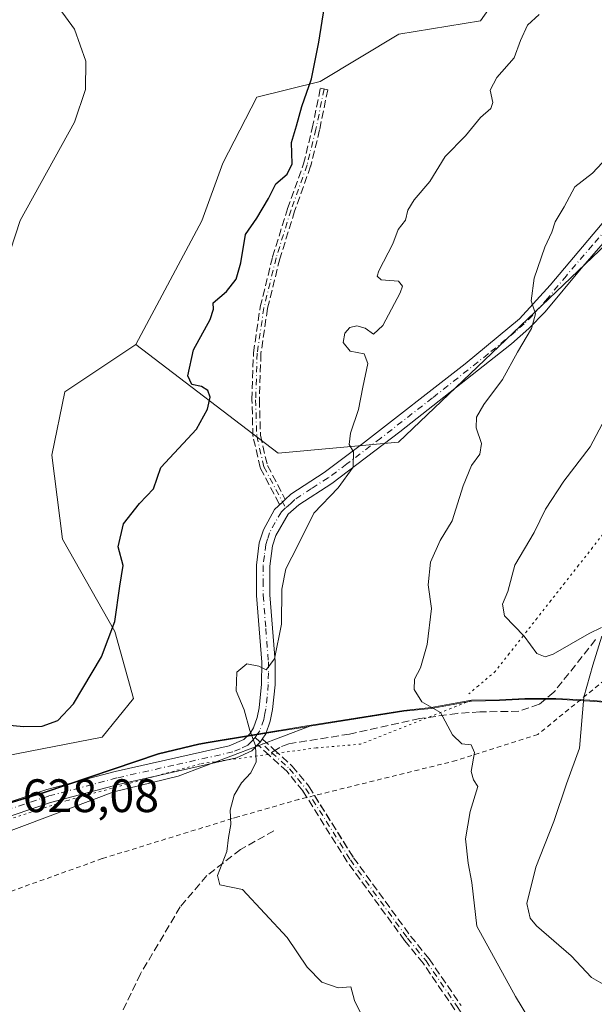
# Model space of a CAD drawing. Units: metres. Extents: x 618192 to 621658, y 4699361 to 4701733.
# Drawn here: x 620735 to 620858, y 4699819 to 4700029 of the extents above; entities that cross this region are included whole.
import ezdxf

# ---------------------------------------------------------------- set-up
doc = ezdxf.new("R2010")
doc.units = ezdxf.units.M
doc.header["$MEASUREMENT"] = 0
for name, pattern in [('DGN Style 2', [1.6480167562047852, 0.988810053722871, -0.6592067024819142]), ('DGN Style 3', [2.307223458686699, 1.648016756204785, -0.6592067024819142]), ('DGN Style 4', [2.6384748266838614, 1.318413404963828, -0.6592067024819142, 0.001648016756204785, -0.6592067024819142]), ('DGN Style 5', [1.1536117293433497, 0.4944050268614355, -0.6592067024819142])]:
    doc.linetypes.add(name, pattern=pattern)
for name, color, linetype, lineweight in [('Alambrada', 7, 'DGN Style 2', 0), ('Arbolado forestal CxS', 92, 'Continuous', 0), ('Camino Cxs', 7, 'Continuous', 0), ('Camino eje', 30, 'DGN Style 4', 13), ('Corriente artificial lineal', 4, 'DGN Style 3', 13), ('Cultivos herbáceos CxS', 92, 'Continuous', 0), ('Curva de nivel maestra', 30, 'Continuous', 30), ('Curva de nivel normal', 30, 'Continuous', 0), ('Matorral CxS', 135, 'Continuous', 0), ('Municipio', 91, 'Continuous', 13), ('Municipio CxS', 4, 'Continuous', 0), ('Pastizal CxS', 92, 'Continuous', 0), ('Rótulo de punto de cota en terreno', 7, 'Continuous', 0), ('Senda', 7, 'DGN Style 3', 0), ('Senda no paivmentada conexión', 7, 'DGN Style 3', 0), ('Vía pecuaria eje', 92, 'DGN Style 5', 0)]:
    doc.layers.add(name, color=color, linetype=linetype, lineweight=lineweight)
doc.styles.add('Style-Arial', font='txt')

# ---------------------------------------------------------------- blocks, each defined once
blk = doc.blocks.new('*U11')
at = {"layer": 'Matorral CxS', "color": 135, "linetype": 'Continuous', "lineweight": 0}
blk.add_polyline3d([(620714.8799000002, 4699855.9299, 628.0571999999956), (620740.4895000001, 4699863.719699999, 628.0323999999965), (620764.9093000004, 4699871.9495, 628.5482000000047), (620773.5292999997, 4699874.0295, 629.2522000000026), (620775.5093, 4699874.3595, 629.4020000000019), (620787.6290999996, 4699876.349300001, 630.2964000000065), (620790.2402999997, 4699876.7795, 630.5654000000068), (620796.2191000005, 4699877.759299999, 631.4238000000041), (620797.2411000002, 4699877.9265, 631.5957000000053), (620769.0893999999, 4699867.281500001, 629.2091999999975), (620755.3633000003, 4699863.909700001, 628.7032000000036), (620726.3876999998, 4699853.005899999, 628.2369999999937)], dxfattribs=at)

msp = doc.modelspace()

# ---------------------------------------------------------------- linework, layer by layer
at = {"layer": 'Alambrada', "color": 7, "linetype": 'DGN Style 2', "lineweight": 0}
msp.add_polyline3d([(620936.6901000004, 4699940.9001, 654.5883000000031), (620916.9101, 4699931.4801, 652.0559000000068), (620895.5701000001, 4699916.440099999, 649.7480000000069), (620879.6001000004, 4699903.9801, 644.6799000000028), (620873.6401000004, 4699898.970100001, 643.204899999997), (620861.5800999999, 4699888.840100001, 642.4698000000062), (620846.0100999996, 4699876.190099999, 637.2277000000031), (620828.6001000004, 4699870.610099999, 635.1834999999992), (620794.9401000004, 4699862.300100001, 630.7842999999993), (620781.9001000002, 4699858.550100001, 630.6040999999968), (620780.6801000005, 4699858.200099999, 630.454899999997), (620752.8901000004, 4699849.6501, 628.5763000000006), (620726.1801000005, 4699840.0701, 627.9055999999982)], dxfattribs=at)
at = {"layer": 'Arbolado forestal CxS', "color": 92, "linetype": 'Continuous', "lineweight": 0}
for points in [[(620760.1007000003, 4699959.470899999, 621.9146000000037), (620790.4669000005, 4699936.2609, 627.7483000000066), (620816.1907000003, 4699938.6007, 631.0489999999991), (620865.2994999997, 4699985.394099999, 636.5902999999962), (620900.3775000004, 4700011.130700001, 639.8283999999985), (620928.4395000003, 4700046.226299999, 643.0608000000066), (620944.8104999998, 4700090.681500001, 647.1490999999951), (620972.8728999998, 4700130.456499999, 650.3589999999967), (620970.5355000002, 4700158.533700001, 644.1852999999974), (620944.8120999997, 4700170.231899999, 638.1052999999956), (620926.1048999997, 4700198.3093, 631.5160999999935), (620921.4293000001, 4700242.763499999, 626.0812000000005), (620900.3833, 4700280.199899999, 620.3923000000068), (620893.3687000005, 4700336.3531, 614.4809999999999), (620869.9851000002, 4700383.147700001, 609.148199999996), (620846.6017000005, 4700436.962099999, 603.0341000000044), (620806.7845000001, 4700454.610300001, 595.1491999999998)], [(620928.4395000003, 4700046.226299999, 643.0608000000066), (620900.3775000004, 4700011.130700001, 639.8283999999985), (620865.2994999997, 4699985.394099999, 636.5902999999962), (620816.1907000003, 4699938.6007, 631.0489999999991), (620790.4669000005, 4699936.2609, 627.7483000000066), (620760.1007000003, 4699959.470899999, 621.9146000000037), (620774.1479000002, 4699985.890699999, 622.4723999999987), (620778.6441000003, 4699998.258500001, 622.7822000000015), (620785.9490999999, 4700012.3113, 623.6154999999999), (620799.4338999996, 4700015.6831, 625.0396000000037), (620816.2909000004, 4700025.802100001, 625.8666999999987), (620833.7087000003, 4700028.6119, 627.042300000001), (620840.4527000004, 4700038.1689, 627.1622999999963)], [(620760.1007000003, 4699959.470899999, 621.9146000000037), (620774.1479000002, 4699985.890699999, 622.4723999999987), (620778.6441000003, 4699998.258500001, 622.7822000000015), (620785.9490999999, 4700012.3113, 623.6154999999999), (620799.4338999996, 4700015.6831, 625.0396000000037), (620816.2909000004, 4700025.802100001, 625.8666999999987), (620833.7087000003, 4700028.6119, 627.042300000001), (620840.4527000004, 4700038.1689, 627.1622999999963)]]:
    msp.add_polyline3d(points, dxfattribs=at)
at = {"layer": 'Camino Cxs', "color": 7, "linetype": 'Continuous', "lineweight": 0, "extrusion": (0.04525321785521312, 0.04249223285066184, 0.9980714184972507), "elevation": 228430.8104472143, "flags": 128}
msp.add_lwpolyline([(3001282.632079183, -3662622.981688518), (3001282.632079182, -3662623.812926155)], dxfattribs=at)
at = {"layer": 'Camino Cxs', "color": 7, "linetype": 'Continuous', "lineweight": 0, "extrusion": (-0.05583632886703109, -0.02249785039504692, 0.9981864310369355), "elevation": -139770.4053829027, "flags": 128}
msp.add_lwpolyline([(-4127308.19494406, 2328088.318053865), (-4127307.735752338, 2328087.661890385), (-4127307.412626462, 2328086.92931293)], dxfattribs=at)
at = {"layer": 'Camino Cxs', "color": 7, "linetype": 'Continuous', "lineweight": 0}
for points in [[(620792.0148999998, 4699926.398, 628.820000000007), (620793.2100999998, 4699927.520099999, 628.8202000000019), (620800.3300999999, 4699932.1501, 629.7176999999938), (620808.2901, 4699938.110099999, 630.4955000000045), (620830.4301000005, 4699955.340100001, 633.4195000000036), (620842.0900999998, 4699964.950099999, 634.8089000000036), (620848.6001000004, 4699972.190099999, 635.5589999999938), (620859.7701000003, 4699985.3101, 636.3837000000058), (620863.4200999998, 4699989.030099999, 636.6591999999946), (620867.2200999996, 4699992.2601, 636.9088999999949), (620874.1801000005, 4699997.030099999, 637.7262000000047), (620884.3000999996, 4700002.630100001, 638.7391999999963), (620891.9801000003, 4700007.4101, 639.5488999999943), (620897.4401000004, 4700011.840100001, 640.0840999999928), (620905.0301000001, 4700018.300100001, 640.7005999999965), (620912.2301000003, 4700024.9801, 641.3337000000029), (620915.4501, 4700028.4101, 641.5598000000027), (620918.2801000001, 4700032.530099999, 641.7703000000038)], [(620724.9200999998, 4699858.970100001, 628.2535000000062), (620741.0201000003, 4699864.390100001, 628.2618999999977), (620755.6601, 4699868.270099999, 628.6922999999952), (620780.0301000001, 4699873.7301, 629.9358000000066), (620783.1801000005, 4699875.0601, 630.0574000000051), (620784.4101, 4699876.3301, 630.1532000000007), (620785.2500999998, 4699877.610099999, 630.2348000000056), (620786.0301000001, 4699879.770099999, 630.4174000000058), (620786.4401000004, 4699881.880100001, 630.5356999999931), (620786.9501, 4699886.920100001, 630.5204999999987), (620786.9801000003, 4699891.6501, 630.1974999999948), (620785.8601000002, 4699905.850099999, 629.3047999999981), (620785.8501000004, 4699912.3101, 629.4128999999957), (620786.4401000004, 4699917.100099999, 629.3157999999967), (620787.3501000004, 4699919.870100001, 629.1616000000067), (620789.7301000003, 4699924.2601, 628.9900000000052), (620791.4101, 4699925.8301, 628.8715999999986), (620792.0149999997, 4699926.398, 628.820000000007), (620793.2100999998, 4699927.520099999, 628.8202000000019), (620800.3300999999, 4699932.1501, 629.7176999999938), (620808.2901, 4699938.110099999, 630.4955000000045), (620830.4301000005, 4699955.340100001, 633.4195000000036), (620842.0900999998, 4699964.950099999, 634.8089000000036), (620848.6001000004, 4699972.190099999, 635.5589999999938), (620859.7701000003, 4699985.3101, 636.3837000000058)], [(620861.8800999997, 4699983.360099999, 636.8595999999961), (620855.6001000004, 4699976.170100001, 636.230899999995), (620847.5401, 4699966.450099999, 635.4744999999966), (620844.0701000001, 4699962.870100001, 635.1304999999993), (620840.3400999998, 4699959.600099999, 634.7222999999941), (620816.5301000001, 4699940.8101, 631.5412000000069), (620801.9801000003, 4699929.800100001, 629.9848999999958), (620794.9401000004, 4699925.2301, 629.448900000003), (620792.6300999997, 4699923.2301, 629.0706000000064), (620789.9700999996, 4699918.690099999, 629.4423999999999), (620789.2500999998, 4699916.4801, 629.5250999999989), (620788.7100999998, 4699912.140100001, 629.659599999999), (620788.7301000003, 4699905.970100001, 629.7204000000056), (620789.8400999998, 4699891.7601, 630.5613000000012), (620789.8201000001, 4699886.7601, 630.9974999999977), (620789.2701000003, 4699881.470100001, 630.9017000000022), (620788.8000999996, 4699879.0101, 630.6659000000072), (620787.8300999999, 4699876.3301, 630.3956000000035), (620787.0960999997, 4699875.200800001, 630.2992999999988), (620786.6601, 4699874.530099999, 630.2597999999998), (620786.1026999997, 4699873.9571, 630.2157000000007), (620784.8701, 4699872.690099999, 630.1206999999995), (620781.6201, 4699871.1601, 629.949099999998), (620756.3501000004, 4699865.4801, 628.8166999999958), (620741.8501000004, 4699861.640100001, 628.5002999999997), (620726.0100999996, 4699856.3201, 628.2860999999976)], [(620861.8800999997, 4699983.360099999, 636.8595999999961), (620855.6001000004, 4699976.170100001, 636.230899999995), (620847.5401, 4699966.450099999, 635.4744999999966), (620844.0701000001, 4699962.870100001, 635.1304999999993), (620840.3400999998, 4699959.600099999, 634.7222999999941), (620816.5301000001, 4699940.8101, 631.5412000000069), (620801.9801000003, 4699929.800100001, 629.9848999999958), (620794.9401000004, 4699925.2301, 629.448900000003), (620792.6300999997, 4699923.2301, 629.0706000000064), (620789.9700999996, 4699918.690099999, 629.4423999999999), (620789.2500999998, 4699916.4801, 629.5250999999989), (620788.7100999998, 4699912.140100001, 629.659599999999), (620788.7301000003, 4699905.970100001, 629.7204000000056), (620789.8400999998, 4699891.7601, 630.5613000000012), (620789.8201000001, 4699886.7601, 630.9974999999977), (620789.2701000003, 4699881.470100001, 630.9017000000022), (620788.8000999996, 4699879.0101, 630.6659000000072), (620787.8300999999, 4699876.3301, 630.3956000000035), (620787.0959999999, 4699875.200800001, 630.2992999999988)], [(620724.9200999998, 4699858.970100001, 628.2535000000062), (620741.0201000003, 4699864.390100001, 628.2618999999977), (620755.6601, 4699868.270099999, 628.6922999999952), (620780.0301000001, 4699873.7301, 629.9358000000066), (620783.1801000005, 4699875.0601, 630.0574000000051), (620784.4101, 4699876.3301, 630.1532000000007), (620785.2500999998, 4699877.610099999, 630.2348000000056), (620786.0301000001, 4699879.770099999, 630.4174000000058), (620786.4401000004, 4699881.880100001, 630.5356999999931), (620786.9501, 4699886.920100001, 630.5204999999987), (620786.9801000003, 4699891.6501, 630.1974999999948), (620785.8601000002, 4699905.850099999, 629.3047999999981), (620785.8501000004, 4699912.3101, 629.4128999999957), (620786.4401000004, 4699917.100099999, 629.3157999999967), (620787.3501000004, 4699919.870100001, 629.1616000000067), (620789.7301000003, 4699924.2601, 628.9900000000052), (620791.4101, 4699925.8301, 628.8715999999986)], [(620786.1026, 4699873.9571, 630.2157000000007), (620784.8701, 4699872.690099999, 630.1206999999995), (620781.6201, 4699871.1601, 629.949099999998), (620756.3501000004, 4699865.4801, 628.8166999999958), (620741.8501000004, 4699861.640100001, 628.5002999999997), (620726.0100999996, 4699856.3201, 628.2860999999976)]]:
    msp.add_polyline3d(points, dxfattribs=at)
at = {"layer": 'Camino eje', "color": 30, "linetype": 'DGN Style 4', "lineweight": 13, "extrusion": (-0.02945112678240254, 0.02689455851539918, 0.9992043403896466), "elevation": 108747.9527399846, "flags": 128}
msp.add_lwpolyline([(-3889145.78344337, -2708675.674041523), (-3889145.78344337, -2708670.940243318)], dxfattribs=at)
at = {"layer": 'Camino eje', "color": 30, "linetype": 'DGN Style 4', "lineweight": 13}
for points in [[(620800.3101000005, 4700014.0701, 625.4542999999976), (620798.5701000001, 4700005.5101, 625.718200000003), (620796.6700999998, 4699997.840100001, 626.8521000000037), (620793.2500999998, 4699988.2401, 627.149900000004), (620790.0701000001, 4699978.0001, 626.2534000000014), (620787.4401000004, 4699967.3301, 626.4535000000033), (620786.0100999996, 4699957.600099999, 626.8444000000018), (620785.6801000005, 4699947.6801, 627.165599999993), (620785.9101, 4699939.9801, 627.7075000000041), (620787.4401000004, 4699933.350099999, 628.2271999999939), (620792.0724999999, 4699924.575300001, 628.9407999999967)], [(620860.8251, 4699984.335100001, 636.5927999999985), (620857.6851000005, 4699980.7401, 636.1928000000044), (620852.1001000004, 4699974.1801, 635.8307999999961), (620848.0701000001, 4699969.3201, 635.4970999999932), (620844.8151000004, 4699965.700099999, 635.1787999999942), (620843.0800999999, 4699963.9101, 634.9421000000002), (620841.2150999998, 4699962.2751, 634.6909000000014), (620835.3850999996, 4699957.470100001, 633.8582000000024), (620823.4801000003, 4699948.075099999, 632.6126999999979), (620812.4101, 4699939.460100001, 630.9526000000042), (620805.1350999996, 4699933.9551, 630.4967999999935), (620801.1551000001, 4699930.975099999, 629.8273000000045), (620797.6350999996, 4699928.690099999, 629.4274000000005), (620794.0751, 4699926.3751, 629.0880000000034), (620793.1750999996, 4699925.530099999, 629.0136000000057), (620792.0724999999, 4699924.575300001, 628.9407999999967)], [(620792.0724999999, 4699924.575300001, 628.9407999999967), (620792.0201000003, 4699924.530099999, 628.9444999999978), (620791.1801000005, 4699923.745100001, 629.0040000000008), (620789.8501000004, 4699921.475099999, 629.1738999999943), (620788.6601, 4699919.280099999, 629.261400000003), (620788.2050999999, 4699917.895099999, 629.2774000000063), (620787.8450999996, 4699916.790100001, 629.2629000000015), (620787.5500999996, 4699914.395099999, 629.2644), (620787.2801000001, 4699912.225099999, 629.3070000000008), (620787.2851, 4699908.995100001, 629.3050999999978), (620787.2950999998, 4699905.9101, 629.3454000000056), (620787.8551000003, 4699898.8101, 629.7856999999931), (620788.4101, 4699891.7051, 630.311400000006), (620788.3951000003, 4699889.340100001, 630.5065999999933), (620788.3850999996, 4699886.840100001, 630.6692000000039), (620788.1101000002, 4699884.1951, 630.6468000000023), (620787.8551000003, 4699881.675100001, 630.5791999999929), (620787.6501000002, 4699880.620100001, 630.4964999999938), (620787.4151, 4699879.390100001, 630.4247999999934), (620786.5401, 4699876.970100001, 630.2985999999946), (620785.9550999999, 4699876.0701, 630.2452000000048), (620785.5872999998, 4699875.5097, 630.2122999999992)], [(620785.5872999998, 4699875.5097, 630.2122999999992), (620785.5351, 4699875.4301, 630.2076999999991), (620784.9200999998, 4699874.795100001, 630.1591999999946), (620784.0251000002, 4699873.8751, 630.090200000006), (620782.4001000002, 4699873.110099999, 629.9848999999958), (620780.8251, 4699872.4451, 629.899900000004), (620768.1901000004, 4699869.6051, 629.198000000004), (620756.0050999997, 4699866.8751, 628.829700000002), (620741.4351000005, 4699863.015100001, 628.4495000000024), (620733.5151000004, 4699860.3551, 628.3525999999983)], [(620789.0800999999, 4699872.3201, 630.4011000000028), (620792.9001000002, 4699868.860099999, 630.5681999999942), (620796.4101, 4699864.590100001, 630.7816000000021), (620805.9200999998, 4699849.4001, 631.210500000001), (620818.1601, 4699832.620100001, 632.1187999999966), (620822.1001000004, 4699827.790100001, 632.198900000003), (620828.9101, 4699817.8101, 632.6267999999982), (620842.3601000002, 4699796.8301, 634.0118999999977), (620846.6901000004, 4699789.1501, 634.6156000000046), (620851.1001000004, 4699781.550100001, 635.3076000000001), (620856.6001000004, 4699772.210100001, 636.2909000000072), (620866.5500999996, 4699758.1801, 637.7238000000071), (620871.1601, 4699752.520099999, 638.5274999999965), (620876.9101, 4699746.190099999, 639.4122999999963), (620882.4501, 4699740.690099999, 640.3491999999969), (620889.0601000005, 4699735.4901, 641.6429999999964), (620896.1901000004, 4699730.970100001, 642.4198999999935), (620905.6601, 4699725.610099999, 643.1359999999986), (620914.6001000004, 4699720.5701, 644.0724000000046), (620924.7100999998, 4699715.170100001, 645.2229999999981)]]:
    msp.add_polyline3d(points, dxfattribs=at)
at = {"layer": 'Corriente artificial lineal', "color": 4, "linetype": 'DGN Style 3', "lineweight": 13}
msp.add_polyline3d([(620789.5900999998, 4699855.600099999, 630.7329000000027), (620782.4301000005, 4699851.590100001, 630.2464999999938), (620775.2600999996, 4699846.0101, 629.6907999999967), (620769.5601000005, 4699839.3201, 629.1322999999975), (620761.0800999999, 4699825.040100001, 627.670299999998), (620754.7801000001, 4699812.0601, 626.2090999999928), (620753.9600999998, 4699808.550100001, 625.9521999999997), (620754.2701000003, 4699800.440099999, 625.3120999999956), (620755.6700999998, 4699784.4301, 623.9011000000028), (620755.5000999998, 4699778.0001, 623.2979999999952), (620755.1300999997, 4699772.890100001, 622.5905000000057), (620751.5601000005, 4699752.6501, 620.4977999999974), (620749.6801000005, 4699747.050100001, 620.3029999999999), (620748.0401, 4699742.9901, 620.0819999999949), (620745.5000999998, 4699739.920100001, 619.8940000000002), (620738.7500999998, 4699736.2301, 619.4517999999953), (620732.2801000001, 4699734.2601, 619.0950000000012)], dxfattribs=at)
at = {"layer": 'Cultivos herbáceos CxS', "color": 92, "linetype": 'Continuous', "lineweight": 0}
for points in [[(620840.4527000004, 4700038.1689, 627.1622999999963), (620833.7087000003, 4700028.6119, 627.042300000001), (620816.2909000004, 4700025.802100001, 625.8666999999987), (620799.4338999996, 4700015.6831, 625.0396000000037), (620785.9490999999, 4700012.3113, 623.6154999999999), (620778.6441000003, 4699998.258500001, 622.7822000000015), (620774.1479000002, 4699985.890699999, 622.4723999999987), (620760.1007000003, 4699959.470899999, 621.9146000000037), (620744.9287, 4699949.3531, 621.1784000000043), (620742.1196999997, 4699935.861099999, 621.5022999999928), (620744.3674999997, 4699917.873299999, 622.7758999999933), (620755.6039000005, 4699898.1995, 624.9643999999971), (620759.5581, 4699883.857899999, 626.006899999993), (620752.9118999997, 4699875.616900001, 626.0972000000038), (620724.5910999998, 4699870.110300001, 626.1897000000026)], [(620760.1007000003, 4699959.470899999, 621.9146000000037), (620774.1479000002, 4699985.890699999, 622.4723999999987), (620778.6441000003, 4699998.258500001, 622.7822000000015), (620785.9490999999, 4700012.3113, 623.6154999999999), (620799.4338999996, 4700015.6831, 625.0396000000037), (620816.2909000004, 4700025.802100001, 625.8666999999987), (620833.7087000003, 4700028.6119, 627.042300000001), (620840.4527000004, 4700038.1689, 627.1622999999963)], [(620760.1007000003, 4699959.470899999, 621.9146000000037), (620744.9287, 4699949.3531, 621.1784000000043), (620742.1196999997, 4699935.861099999, 621.5022999999928), (620744.3674999997, 4699917.873299999, 622.7758999999933), (620755.6039000005, 4699898.1995, 624.9643999999971), (620759.5581, 4699883.857899999, 626.006899999993), (620752.9118999997, 4699875.616900001, 626.0972000000038), (620724.5910999998, 4699870.110300001, 626.1897000000026), (620712.3975000001, 4699872.4705, 626.0169000000024), (620690.3701, 4699868.1437, 626.8570000000036), (620647.8888999998, 4699861.0637, 626.8028999999951), (620625.7873000001, 4699858.924900001, 624.488200000007)]]:
    msp.add_polyline3d(points, dxfattribs=at)
at = {"layer": 'Curva de nivel maestra', "color": 30, "linetype": 'Continuous', "lineweight": 30, "elevation": 625, "flags": 128}
msp.add_lwpolyline([(620723.5599999996, 4699879.0801), (620736.0300000003, 4699877.880100001), (620740.0199999996, 4699877.920100001), (620743.4199999999, 4699879.170100001), (620746.75, 4699882.700099999), (620752.75, 4699892.7501), (620755.5499999998, 4699900.3301), (620756.6600000003, 4699907.860099999), (620757.4000000004, 4699912.300100001), (620756.3300000001, 4699916.2401), (620757.4600000001, 4699921.1601), (620760.8499999996, 4699925.520099999), (620763.8200000003, 4699928.6501), (620765.4400000004, 4699933.2401), (620773.0700000003, 4699941.360099999), (620775.4100000003, 4699945.6601), (620775.9500000002, 4699948.200099999), (620775.4600000001, 4699949.690099999), (620774.1299999999, 4699950.4901), (620772.04, 4699950.940099999), (620771.1600000003, 4699952.780099999), (620772.4100000003, 4699958.3201), (620775.9500000002, 4699964.840100001), (620776.6600000003, 4699967.0601), (620776.5999999996, 4699968.350099999), (620779.4199999999, 4699970.8201), (620781.54, 4699973.450099999), (620782.5, 4699976.9001), (620783.54, 4699982.9901), (620785.9600000001, 4699986.4901), (620788.4000000004, 4699990.640100001), (620789.9600000001, 4699993.8201), (620792.4299999997, 4699995.890100001), (620793.4600000001, 4699998.110099999), (620793.3499999996, 4700002.670100001), (620794.4400000004, 4700006.190099999), (620795.5199999996, 4700010.3201), (620797.5899999999, 4700016.2501), (620799.1799999997, 4700024.040100001), (620800.8700000001, 4700034.920100001)], dxfattribs=at)
at = {"layer": 'Curva de nivel normal', "color": 30, "linetype": 'Continuous', "lineweight": 0, "flags": 128}
for points, elevation in [([(620730, 4699969.780099999), (620735.3700000001, 4699985.9901), (620746.9900000002, 4700006.9901), (620749.29, 4700013.970100001), (620749.3799999999, 4700019.9801), (620746.9800000006, 4700026.870100001), (620740.9500000002, 4700035.120100001)], 620), ([(620810.4400000004, 4699811.9901), (620806.79, 4699819.3101), (620806.0499999998, 4699822.270099999), (620803.2800000003, 4699822.020099999), (620799.8300000001, 4699823.270099999), (620796.6600000003, 4699826.440099999), (620792.3799999999, 4699832.8201), (620782.8399999999, 4699843.0701), (620777.9900000002, 4699844.050100001), (620777.5199999996, 4699846.020099999), (620779.54, 4699851.1601), (620779.8899999997, 4699854.140100001), (620780.3799999999, 4699856.940099999), (620780.2199999997, 4699860.020099999), (620781.0999999996, 4699863.1801), (620782.6799999997, 4699865.860099999), (620784.6500000004, 4699867.9801), (620785.7800000003, 4699870.340100001), (620785.6500000004, 4699873.840100001), (620784.4400000004, 4699877.0001), (620783.2000000002, 4699881.420100001), (620781.4800000006, 4699885.460100001), (620781.6299999999, 4699889.4801), (620783.8200000003, 4699891.2601), (620786.3799999999, 4699890.790100001), (620787.9100000003, 4699889.950099999), (620789.7300000006, 4699892.340100001), (620791.2100000001, 4699899.7601), (620791.2800000003, 4699907.1801), (620792.1399999997, 4699911.550100001), (620794.7000000002, 4699916.540100001), (620798.0800000001, 4699923.470100001), (620803.2800000003, 4699928.860099999), (620806.5499999998, 4699933.270099999), (620806.5599999996, 4699936.520099999), (620805.6399999997, 4699938.110099999), (620805.9600000001, 4699940.550100001), (620807.6299999999, 4699945.620100001), (620808.5599999996, 4699950.360099999), (620809.6399999997, 4699955.440099999), (620808.8899999997, 4699957.460100001), (620805.8600000005, 4699958.030099999), (620804.4000000004, 4699959.920100001), (620804.75, 4699961.870100001), (620805.8200000003, 4699963.100099999), (620807.3200000003, 4699963.440099999), (620809.0599999996, 4699962.970100001), (620810.8700000001, 4699961.710100001), (620812.8600000005, 4699963.530099999), (620816.5700000003, 4699970.530099999), (620817.0499999998, 4699971.960100001), (620816.2000000002, 4699973.0001), (620812.5199999996, 4699973.3101), (620811.6200000001, 4699974.0801), (620812, 4699975.190099999), (620814.9800000006, 4699981.0001), (620816.1399999997, 4699984.030099999), (620817.6799999997, 4699986.050100001), (620818.2199999997, 4699988.200099999), (620819.5300000003, 4699990.380100001), (620822.9400000004, 4699994.3201), (620826.1900000004, 4699999.620100001), (620830.5300000003, 4700004.0601), (620833.7100000001, 4700007.960100001), (620835.9600000001, 4700009.870100001), (620836.3499999996, 4700011.210100001), (620835.8099999996, 4700013.800100001), (620837.2199999997, 4700016.4901), (620840.9400000004, 4700020.7301), (620842.29, 4700024.4001), (620843.8099999996, 4700027.720100001), (620846.2599999999, 4700030.020099999)], 630), ([(620844.2800000003, 4699815.140100001), (620841.2300000006, 4699820.190099999), (620832.9600000001, 4699835.2501), (620831.8600000005, 4699844.530099999), (620831.0800000001, 4699848.690099999), (620830.5099999999, 4699853.9001), (620831.5199999996, 4699859.6801), (620833.1399999997, 4699865.030099999), (620832.2599999999, 4699866.5001), (620831.7100000001, 4699868.280099999), (620832.4500000002, 4699872.340100001), (620831.7300000006, 4699873.960100001), (620829.7400000002, 4699874.1801), (620827.7400000002, 4699876.110099999), (620825.2100000001, 4699880.870100001), (620821.2000000002, 4699883.130100001), (620819.5800000001, 4699885.780099999), (620819.6600000003, 4699887.9801), (620820.9400000004, 4699890.4101), (620822.3499999996, 4699895.370100001), (620823.2699999996, 4699903.0801), (620822.54, 4699908.140100001), (620823.0199999996, 4699912.950099999), (620825.1399999997, 4699917.590100001), (620827.7000000002, 4699921.8301), (620830, 4699929.3201), (620831.8200000003, 4699933.6601), (620833.5599999996, 4699936.020099999), (620833.9199999999, 4699938.3301), (620832.8300000001, 4699941.6501), (620832.8600000005, 4699943.9901), (620834.4400000004, 4699946.690099999), (620838.4600000001, 4699951.9901), (620841.6699999999, 4699957.860099999), (620844.5999999996, 4699962.880100001), (620845.4699999997, 4699966.040100001), (620844.5800000001, 4699968.8201), (620845.2000000002, 4699973.6601), (620847.5099999999, 4699980.290100001), (620849.0099999999, 4699983.460100001), (620849.6699999999, 4699985.6601), (620851.6200000001, 4699988.870100001), (620853.8899999997, 4699993.1601), (620857.7000000002, 4699996.0701), (620861.8600000005, 4700000.600099999)], 635), ([(620859.6200000001, 4699898.9901), (620856.9900000002, 4699897.7601), (620849.2599999999, 4699893.3201), (620847.5499999998, 4699892.7301), (620845.7599999999, 4699893.460100001), (620843.0800000001, 4699897.190099999), (620838.8399999999, 4699901.4801), (620838.4299999997, 4699904.0001), (620839.5800000001, 4699906.7401), (620841.0700000003, 4699912.340100001), (620845.1799999997, 4699919.3101), (620847.5999999996, 4699924.3101), (620851.54, 4699930.3101), (620857.1399999997, 4699937.6501), (620860.4100000003, 4699943.6501)], 640), ([(620860.4199999999, 4699822.530099999), (620857.4900000002, 4699824.2601), (620853.1399999997, 4699828.890100001), (620845.7199999997, 4699835.280099999), (620844.3200000003, 4699836.9101), (620843.6200000001, 4699840.090100001), (620845.5899999999, 4699847.800100001), (620849.4000000004, 4699857.550100001), (620852.1200000001, 4699865.6501), (620854.9199999999, 4699873.2601), (620855.8200000003, 4699884.1601), (620857.7599999999, 4699890.950099999), (620859.6799999997, 4699897.1801)], 640)]:
    msp.add_lwpolyline(points, dxfattribs=dict(at, elevation=elevation))
at = {"layer": 'Matorral CxS', "color": 135, "linetype": 'Continuous', "lineweight": 0}
for points in [[(620760.1007000003, 4699959.470899999, 621.9146000000037), (620790.4669000005, 4699936.2609, 627.7483000000066), (620816.1907000003, 4699938.6007, 631.0489999999991), (620865.2994999997, 4699985.394099999, 636.5902999999962), (620900.3775000004, 4700011.130700001, 639.8283999999985), (620928.4395000003, 4700046.226299999, 643.0608000000066), (620944.8104999998, 4700090.681500001, 647.1490999999951), (620972.8728999998, 4700130.456499999, 650.3589999999967), (620970.5355000002, 4700158.533700001, 644.1852999999974), (620944.8120999997, 4700170.231899999, 638.1052999999956), (620926.1048999997, 4700198.3093, 631.5160999999935), (620921.4293000001, 4700242.763499999, 626.0812000000005), (620900.3833, 4700280.199899999, 620.3923000000068), (620893.3687000005, 4700336.3531, 614.4809999999999), (620869.9851000002, 4700383.147700001, 609.148199999996), (620846.6017000005, 4700436.962099999, 603.0341000000044), (620806.7845000001, 4700454.610300001, 595.1491999999998)], [(620724.5910999998, 4699870.110300001, 626.1897000000026), (620752.9118999997, 4699875.616900001, 626.0972000000038), (620759.5581, 4699883.857899999, 626.006899999993), (620755.6039000005, 4699898.1995, 624.9643999999971), (620744.3674999997, 4699917.873299999, 622.7758999999933), (620742.1196999997, 4699935.861099999, 621.5022999999928), (620744.9287, 4699949.3531, 621.1784000000043), (620760.1007000003, 4699959.470899999, 621.9146000000037), (620790.4669000005, 4699936.2609, 627.7483000000066), (620816.1907000003, 4699938.6007, 631.0489999999991), (620865.2994999997, 4699985.394099999, 636.5902999999962), (620900.3775000004, 4700011.130700001, 639.8283999999985), (620928.4395000003, 4700046.226299999, 643.0608000000066)], [(620993.4034000002, 4699951.490700001, 661.8021000000008), (620980.3627000004, 4699959.470699999, 659.1981999999989), (620979.2386999996, 4699965.091700001, 658.5195999999996), (620977.1756999996, 4699972.256100001, 657.7151000000014), (620976.6179000001, 4699971.8377, 657.6352000000043), (620976.6079000002, 4699971.8377, 657.6334999999963), (620972.9079, 4699968.9977, 657.0240999999951), (620961.8679000001, 4699960.137700001, 655.7210999999952), (620945.0579000004, 4699946.967900001, 654.6521999999968), (620933.9079, 4699937.0781, 653.6201000000001), (620918.9978999998, 4699924.1983, 651.9807000000001), (620899.4482000005, 4699907.668500001, 650.2312999999995), (620883.0181999998, 4699894.7587, 644.5666000000056), (620867.8381000003, 4699882.5089, 642.4070999999967), (620860.2182999998, 4699883.0789, 641.1273999999976), (620857.1283, 4699883.3189, 639.863200000007), (620849.8683000002, 4699883.678900001, 637.8671999999933), (620843.2485999997, 4699883.678900001, 637.6736999999994), (620837.7785, 4699883.439099999, 637.046100000007), (620831.7887000004, 4699883.3191, 636.0439000000042), (620823.1586999996, 4699881.749100001, 634.8889999999956), (620817.3186999997, 4699881.129100001, 634.0074000000022), (620797.2591000004, 4699877.929300001, 631.5987000000023), (620797.2411000002, 4699877.9265, 631.5957000000053)], [(620760.1007000003, 4699959.470899999, 621.9146000000037), (620744.9287, 4699949.3531, 621.1784000000043), (620742.1196999997, 4699935.861099999, 621.5022999999928), (620744.3674999997, 4699917.873299999, 622.7758999999933), (620755.6039000005, 4699898.1995, 624.9643999999971), (620759.5581, 4699883.857899999, 626.006899999993), (620752.9118999997, 4699875.616900001, 626.0972000000038), (620724.5910999998, 4699870.110300001, 626.1897000000026), (620712.3975000001, 4699872.4705, 626.0169000000024), (620690.3701, 4699868.1437, 626.8570000000036), (620647.8888999998, 4699861.0637, 626.8028999999951), (620625.7873000001, 4699858.924900001, 624.488200000007)], [(620797.2411000002, 4699877.9265, 631.5957000000053), (620769.0893999999, 4699867.281500001, 629.2091999999975), (620755.3633000003, 4699863.909700001, 628.7032000000036), (620726.3876999998, 4699853.005899999, 628.2369999999937), (620696.2836999996, 4699832.431299999, 627.803700000004), (620684.3167000003, 4699825.941299999, 627.0466000000015), (620677.1929000001, 4699826.899300001, 627.1496000000043), (620648.1212999999, 4699834.3585, 626.5195999999996), (620635.5877, 4699838.2465, 625.7715999999928), (620620.1880999999, 4699848.169500001, 623.9630000000034), (620551.7984999996, 4699883.183700001, 614.8837000000058), (620539.5976999998, 4699883.183900001, 613.7722999999969), (620523.5437000003, 4699872.904899999, 612.7465999999986), (620514.2796999998, 4699860.460899999, 612.312699999995), (620513.6917000003, 4699858.5429, 612.3062000000064), (620508.2714999998, 4699846.3541, 611.3920999999973), (620510.0573000005, 4699833.7163, 610.9520000000048)], [(620860.2182999998, 4699883.0789, 641.1273999999976), (620857.1283, 4699883.3189, 639.863200000007), (620849.8683000002, 4699883.678900001, 637.8671999999933), (620843.2485999997, 4699883.678900001, 637.6736999999994), (620837.7785, 4699883.439099999, 637.046100000007), (620831.7887000004, 4699883.3191, 636.0439000000042), (620823.1586999996, 4699881.749100001, 634.8889999999956), (620817.3186999997, 4699881.129100001, 634.0074000000022), (620797.2591000004, 4699877.929300001, 631.5987000000023), (620797.2411000002, 4699877.9265, 631.5957000000053), (620796.2191000005, 4699877.759299999, 631.4238000000041), (620790.2402999997, 4699876.7795, 630.5654000000068), (620787.6290999996, 4699876.349300001, 630.2964000000065), (620775.5093, 4699874.3595, 629.4020000000019), (620773.5292999997, 4699874.0295, 629.2522000000026), (620764.9093000004, 4699871.9495, 628.5482000000047), (620740.4895000001, 4699863.719699999, 628.0323999999965), (620714.8799000002, 4699855.9299, 628.0571999999956)], [(620625.7873000001, 4699858.924900001, 624.488200000007), (620636.1108999997, 4699855.540300001, 625.883799999996), (620656.9905000003, 4699848.610300001, 627.7097999999969), (620659.9404999996, 4699847.6303, 628.046100000007), (620670.6902999999, 4699844.530300001, 629.8224000000046), (620695.2901, 4699849.9801, 629.088699999993), (620714.8799000002, 4699855.9299, 628.0571999999956), (620740.4895000001, 4699863.719699999, 628.0323999999965), (620764.9093000004, 4699871.9495, 628.5482000000047), (620773.5292999997, 4699874.0295, 629.2522000000026), (620775.5093, 4699874.3595, 629.4020000000019), (620787.6290999996, 4699876.349300001, 630.2964000000065), (620790.2402999997, 4699876.7795, 630.5654000000068), (620796.2191000005, 4699877.759299999, 631.4238000000041), (620797.2411000002, 4699877.9265, 631.5957000000053)]]:
    msp.add_polyline3d(points, dxfattribs=at)
at = {"layer": 'Municipio', "color": 91, "linetype": 'Continuous', "lineweight": 13, "flags": 128}
msp.add_lwpolyline([(620714.863, 4699856.087), (620740.4870000015, 4699863.874999999), (620764.9050000011, 4699872.113000002), (620773.5240000011, 4699874.191000001), (620775.5089999998, 4699874.517000002), (620796.2150000016, 4699877.922000002), (620817.3180000002, 4699881.287999999), (620823.1630000012, 4699881.912), (620831.7920000004, 4699883.482000001), (620837.7730000004, 4699883.600000001), (620843.2429999999, 4699883.835000004), (620849.8640000015, 4699883.838999998), (620857.1289999997, 4699883.475000001), (620860.2220000018, 4699883.242000001)], dxfattribs=at)
msp.add_lwpolyline([(620714.863, 4699856.087), (620740.4870000015, 4699863.874999999), (620764.9050000011, 4699872.113000002), (620773.5240000011, 4699874.191000001), (620775.5089999998, 4699874.517000002), (620796.2150000016, 4699877.922000002), (620817.3180000002, 4699881.287999999), (620823.1630000012, 4699881.912), (620831.7920000004, 4699883.482000001), (620837.7730000004, 4699883.600000001), (620843.2429999999, 4699883.835000004), (620849.8640000015, 4699883.838999998), (620857.1289999997, 4699883.475000001), (620860.2220000018, 4699883.242000001)], dxfattribs=at)
at = {"layer": 'Municipio CxS', "color": 4, "linetype": 'Continuous', "lineweight": 0, "flags": 128}
for points in [[(620714.8629999994, 4699856.086999999), (620740.4869999987, 4699863.874999999), (620764.9050000005, 4699872.113000001), (620773.5240000006, 4699874.191000001), (620775.5089999993, 4699874.517000001), (620796.2150000009, 4699877.922000002), (620817.3179999996, 4699881.288000001), (620823.1630000006, 4699881.912000001), (620831.7919999998, 4699883.482), (620837.7729999998, 4699883.599999999), (620843.2429999993, 4699883.835000002), (620849.864000001, 4699883.838999999), (620857.1289999991, 4699883.475000001), (620860.221999999, 4699883.242000001)], [(620860.221999999, 4699883.242000001), (620857.1289999991, 4699883.475000001), (620849.864000001, 4699883.838999999), (620843.2429999993, 4699883.835000002), (620837.7729999998, 4699883.599999999), (620831.7919999998, 4699883.482), (620823.1630000006, 4699881.912000001), (620817.3179999996, 4699881.288000001), (620796.2150000009, 4699877.922000002), (620775.5089999993, 4699874.517000001), (620773.5240000006, 4699874.191000001), (620764.9050000005, 4699872.113000001), (620740.4869999987, 4699863.874999999), (620714.8629999994, 4699856.086999999)]]:
    msp.add_lwpolyline(points, dxfattribs=at)
at = {"layer": 'Pastizal CxS', "color": 92, "linetype": 'Continuous', "lineweight": 0}
for points in [[(620993.4034000002, 4699951.490700001, 661.8021000000008), (620980.3627000004, 4699959.470699999, 659.1981999999989), (620979.2386999996, 4699965.091700001, 658.5195999999996), (620977.1756999996, 4699972.256100001, 657.7151000000014), (620976.6179000001, 4699971.8377, 657.6352000000043), (620976.6079000002, 4699971.8377, 657.6334999999963), (620972.9079, 4699968.9977, 657.0240999999951), (620961.8679000001, 4699960.137700001, 655.7210999999952), (620945.0579000004, 4699946.967900001, 654.6521999999968), (620933.9079, 4699937.0781, 653.6201000000001), (620918.9978999998, 4699924.1983, 651.9807000000001), (620899.4482000005, 4699907.668500001, 650.2312999999995), (620883.0181999998, 4699894.7587, 644.5666000000056), (620867.8381000003, 4699882.5089, 642.4070999999967), (620860.2182999998, 4699883.0789, 641.1273999999976), (620857.1283, 4699883.3189, 639.863200000007), (620849.8683000002, 4699883.678900001, 637.8671999999933), (620843.2485999997, 4699883.678900001, 637.6736999999994), (620837.7785, 4699883.439099999, 637.046100000007), (620831.7887000004, 4699883.3191, 636.0439000000042), (620823.1586999996, 4699881.749100001, 634.8889999999956), (620817.3186999997, 4699881.129100001, 634.0074000000022), (620797.2591000004, 4699877.929300001, 631.5987000000023), (620797.2411000002, 4699877.9265, 631.5957000000053)], [(620797.2411000002, 4699877.9265, 631.5957000000053), (620769.0893999999, 4699867.281500001, 629.2091999999975), (620755.3633000003, 4699863.909700001, 628.7032000000036), (620726.3876999998, 4699853.005899999, 628.2369999999937), (620696.2836999996, 4699832.431299999, 627.803700000004), (620684.3167000003, 4699825.941299999, 627.0466000000015), (620677.1929000001, 4699826.899300001, 627.1496000000043), (620648.1212999999, 4699834.3585, 626.5195999999996), (620635.5877, 4699838.2465, 625.7715999999928), (620620.1880999999, 4699848.169500001, 623.9630000000034), (620551.7984999996, 4699883.183700001, 614.8837000000058), (620539.5976999998, 4699883.183900001, 613.7722999999969), (620523.5437000003, 4699872.904899999, 612.7465999999986), (620514.2796999998, 4699860.460899999, 612.312699999995), (620513.6917000003, 4699858.5429, 612.3062000000064), (620508.2714999998, 4699846.3541, 611.3920999999973), (620510.0573000005, 4699833.7163, 610.9520000000048)], [(620726.3876999998, 4699853.005899999, 628.2369999999937), (620755.3633000003, 4699863.909700001, 628.7032000000036), (620769.0893999999, 4699867.281500001, 629.2091999999975), (620797.2411000002, 4699877.9265, 631.5957000000053), (620797.2591000004, 4699877.929300001, 631.5987000000023), (620817.3186999997, 4699881.129100001, 634.0074000000022), (620823.1586999996, 4699881.749100001, 634.8889999999956), (620831.7887000004, 4699883.3191, 636.0439000000042), (620837.7785, 4699883.439099999, 637.046100000007), (620843.2485999997, 4699883.678900001, 637.6736999999994), (620849.8683000002, 4699883.678900001, 637.8671999999933), (620857.1283, 4699883.3189, 639.863200000007), (620860.2182999998, 4699883.0789, 641.1273999999976)]]:
    msp.add_polyline3d(points, dxfattribs=at)
at = {"layer": 'Senda', "color": 7, "linetype": 'DGN Style 3', "lineweight": 0, "extrusion": (0.04525321785521312, 0.04249223285066184, 0.9980714184972507), "elevation": 228430.8104472143, "flags": 128}
msp.add_lwpolyline([(3001282.632079183, -3662622.981688518), (3001282.632079182, -3662623.812926155)], dxfattribs=at)
at = {"layer": 'Senda', "color": 7, "linetype": 'DGN Style 3', "lineweight": 0, "extrusion": (-0.05583632886703109, -0.02249785039504692, 0.9981864310369355), "elevation": -139770.4053829027, "flags": 128}
msp.add_lwpolyline([(-4127308.19494406, 2328088.318053865), (-4127307.735752338, 2328087.661890385), (-4127307.412626462, 2328086.92931293)], dxfattribs=at)
at = {"layer": 'Senda', "color": 7, "linetype": 'DGN Style 3', "lineweight": 0}
msp.add_polyline3d([(620792.0149999997, 4699926.398, 628.820000000007), (620791.4101, 4699925.8301, 628.8715999999986), (620790.8246999999, 4699925.285, 628.9168000000063), (620790.7724000001, 4699925.347100001, 628.9141999999993), (620790.7275, 4699925.413000001, 628.9112000000023), (620790.7027000004, 4699925.456599999, 628.9091999999946), (620786.7326999997, 4699932.976600001, 628.4054000000033), (620786.6903999997, 4699933.0711, 628.4006999999983), (620786.6606000002, 4699933.1702, 628.3929999999964), (620785.1305999998, 4699939.800200001, 627.7679999999964), (620785.1167000001, 4699939.877699999, 627.7609999999986), (620785.1105000004, 4699939.9562, 627.7535000000062), (620784.8805000001, 4699947.656199999, 627.1276999999973), (620784.8805999998, 4699947.706700001, 627.1272999999928), (620785.2106, 4699957.626700001, 626.8019000000058), (620785.2111000001, 4699957.640000001, 626.8019999999962), (620785.2186000004, 4699957.716399999, 626.8024000000005), (620786.6487999996, 4699967.447899999, 626.5519999999962), (620786.6634000001, 4699967.521600001, 626.5482000000047), (620789.2933999998, 4699978.191600001, 626.3754999999946), (620789.2949000001, 4699978.1975, 626.3766000000032), (620789.3060999997, 4699978.237400001, 626.3843000000053), (620792.4861000003, 4699988.477399999, 627.4094999999943), (620792.4965000004, 4699988.5086, 627.4134000000049), (620795.9031999996, 4699998.0711, 627.1140000000014), (620797.7895000001, 4700005.686000001, 625.6931000000042), (620799.5262000002, 4700014.229499999, 625.3594000000012), (620801.0941000005, 4700013.910700001, 625.5501999999979), (620799.3541000001, 4700005.3507, 625.7428999999975), (620799.3466999996, 4700005.317700001, 625.744399999996), (620797.4467000002, 4699997.647700001, 626.5700999999972), (620797.4346000003, 4699997.6043, 626.5813999999956), (620797.4237000003, 4699997.571599999, 626.5907000000007), (620794.0093, 4699987.9871, 626.9078000000009), (620790.8411999998, 4699977.785599999, 626.1425000000017), (620788.2259999998, 4699967.175899999, 626.5947000000015), (620786.8081999999, 4699957.5284, 626.8899999999994), (620786.4804999996, 4699947.6787, 627.2038999999932), (620786.7073999997, 4699940.083000001, 627.6579999999958), (620788.1962000001, 4699933.6315, 628.2782000000007)], close=True, dxfattribs=at)
for points in [[(620791.4101, 4699925.8301, 628.8715999999986), (620790.8246999999, 4699925.285, 628.9168000000063), (620790.7724000001, 4699925.347100001, 628.9141999999993), (620790.7275, 4699925.413000001, 628.9112000000023), (620790.7027000004, 4699925.456599999, 628.9091999999946), (620786.7326999997, 4699932.976600001, 628.4054000000033), (620786.6903999997, 4699933.0711, 628.4006999999983), (620786.6606000002, 4699933.1702, 628.3929999999964), (620785.1305999998, 4699939.800200001, 627.7679999999964), (620785.1167000001, 4699939.877699999, 627.7609999999986), (620785.1105000004, 4699939.9562, 627.7535000000062), (620784.8805000001, 4699947.656199999, 627.1276999999973), (620784.8805999998, 4699947.706700001, 627.1272999999928), (620785.2106, 4699957.626700001, 626.8019000000058), (620785.2111000001, 4699957.640000001, 626.8019999999962), (620785.2186000004, 4699957.716399999, 626.8024000000005), (620786.6487999996, 4699967.447899999, 626.5519999999962), (620786.6634000001, 4699967.521600001, 626.5482000000047), (620789.2933999998, 4699978.191600001, 626.3754999999946), (620789.2949000001, 4699978.1975, 626.3766000000032), (620789.3060999997, 4699978.237400001, 626.3843000000053), (620792.4861000003, 4699988.477399999, 627.4094999999943), (620792.4965000004, 4699988.5086, 627.4134000000049), (620795.9031999996, 4699998.0711, 627.1140000000014), (620797.7895000001, 4700005.686000001, 625.6931000000042), (620799.5262000002, 4700014.229499999, 625.3594000000012), (620801.0941000005, 4700013.910700001, 625.5501999999979), (620799.3541000001, 4700005.3507, 625.7428999999975), (620799.3466999996, 4700005.317700001, 625.744399999996), (620797.4467000002, 4699997.647700001, 626.5700999999972), (620797.4346000003, 4699997.6043, 626.5813999999956), (620797.4237000003, 4699997.571599999, 626.5907000000007), (620794.0093, 4699987.9871, 626.9078000000009), (620790.8411999998, 4699977.785599999, 626.1425000000017), (620788.2259999998, 4699967.175899999, 626.5947000000015), (620786.8081999999, 4699957.5284, 626.8899999999994), (620786.4804999996, 4699947.6787, 627.2038999999932), (620786.7073999997, 4699940.083000001, 627.6579999999958), (620788.1962000001, 4699933.6315, 628.2782000000007), (620792.0148999998, 4699926.398, 628.820000000007)], [(620858.3400999998, 4699896.4301, 641.1009000000049), (620849.4101, 4699885.190099999, 638.7418000000034), (620846.2801000001, 4699882.610099999, 637.7902000000031), (620841.9401000004, 4699881.140100001, 637.5348999999987), (620833.6001000004, 4699880.9801, 636.5059000000037), (620828.7801000001, 4699880.6801, 635.9064999999973), (620820.7701000003, 4699879.550100001, 635.307799999995), (620805.7500999998, 4699876.2501, 633.1647999999988), (620792.7401000002, 4699874.1601, 630.9094000000041), (620790.8201000001, 4699873.420100001, 630.6186000000016), (620789.7818999998, 4699872.763800001, 630.4771000000037)], [(620796.6376, 4699862.7192, 630.7455000000045), (620795.7594, 4699864.121900001, 630.7580000000017), (620792.3195000002, 4699868.306700001, 630.4900999999954), (620788.5418999996, 4699871.7283, 630.3549999999959), (620786.1206999999, 4699873.939400001, 630.2164000000049), (620786.1026, 4699873.9571, 630.2157000000007)], [(620828.2429000001, 4699817.3687, 632.5939000000071), (620821.4585999995, 4699827.310900001, 632.1524000000063), (620817.5401999997, 4699832.114399999, 632.0724000000046), (620817.5224000001, 4699832.1371, 632.0718999999954), (620817.5137999998, 4699832.148600001, 632.0717000000004), (620805.2737999996, 4699848.9286, 631.2093000000023), (620805.2421000004, 4699848.975600001, 631.2081000000035), (620795.7594, 4699864.121900001, 630.7580000000017), (620792.3195000002, 4699868.306700001, 630.4900999999954), (620788.5418999996, 4699871.7283, 630.3549999999959), (620786.1206999999, 4699873.939400001, 630.2164000000049), (620786.1026999997, 4699873.9571, 630.2157000000007), (620786.6601, 4699874.530099999, 630.2597999999998), (620787.0960999997, 4699875.200800001, 630.2992999999988), (620787.1589000003, 4699875.1556, 630.3022000000057), (620787.1995999999, 4699875.120800001, 630.3040999999939), (620789.6184, 4699872.911900001, 630.4709000000003), (620793.4371999997, 4699869.453000001, 630.6640000000043), (620793.5181, 4699869.368100001, 630.6687999999995), (620797.0280999999, 4699865.098099999, 630.818299999999), (620797.0711000003, 4699865.0408, 630.818299999999), (620797.0882000001, 4699865.014599999, 630.8181999999942), (620806.5832000002, 4699849.8487, 631.2176000000036), (620818.7937000003, 4699833.108999999, 632.1622000000061), (620822.7199999997, 4699828.295800001, 632.2642999999953), (620822.7609999999, 4699828.241000001, 632.2669000000024), (620829.5710000005, 4699818.2609, 632.6699999999983)], [(620787.0959999999, 4699875.200800001, 630.2992999999988), (620787.1589000003, 4699875.1556, 630.3022000000057), (620787.1995999999, 4699875.120800001, 630.3040999999939), (620789.6184, 4699872.911900001, 630.4709000000003), (620793.4371999997, 4699869.453000001, 630.6640000000043), (620793.5181, 4699869.368100001, 630.6687999999995), (620797.0280999999, 4699865.098099999, 630.818299999999), (620797.0711000003, 4699865.0408, 630.818299999999), (620797.0882000001, 4699865.014599999, 630.8181999999942), (620798.2725999998, 4699863.1228, 630.8803000000044)], [(620828.2429000001, 4699817.3687, 632.5939000000071), (620821.4585999995, 4699827.310900001, 632.1524000000063), (620817.5401999997, 4699832.114399999, 632.0724000000046), (620817.5224000001, 4699832.1371, 632.0718999999954), (620817.5137999998, 4699832.148600001, 632.0717000000004), (620805.2737999996, 4699848.9286, 631.2093000000023), (620805.2421000004, 4699848.975600001, 631.2081000000035), (620796.6376, 4699862.7192, 630.7455000000045)], [(620798.2725999998, 4699863.1228, 630.8803000000044), (620806.5832000002, 4699849.8487, 631.2176000000036), (620818.7937000003, 4699833.108999999, 632.1622000000061), (620822.7199999997, 4699828.295800001, 632.2642999999953), (620822.7609999999, 4699828.241000001, 632.2669000000024), (620829.5710000005, 4699818.2609, 632.6699999999983)]]:
    msp.add_polyline3d(points, dxfattribs=at)
at = {"layer": 'Senda no paivmentada conexión', "color": 7, "linetype": 'DGN Style 3', "lineweight": 0, "extrusion": (-0.07704569310275976, -0.04871070688674996, 0.9958369486059998), "elevation": -276135.4512286479, "flags": 128}
msp.add_lwpolyline([(-3640777.538649802, 3023685.247071812), (-3640777.538649801, 3023684.4133039)], dxfattribs=at)
at = {"layer": 'Vía pecuaria eje', "color": 92, "linetype": 'DGN Style 5', "lineweight": 0, "extrusion": (-0.1137679231303912, -0.08992775311915584, 0.9894290570250793), "elevation": -492650.8742845996, "flags": 128}
msp.add_lwpolyline([(-3302120.263694181, 3365655.083889263), (-3302127.586854022, 3365630.434488969), (-3302132.802068172, 3365622.465118432)], dxfattribs=at)
at = {"layer": 'Vía pecuaria eje', "color": 92, "linetype": 'DGN Style 5', "lineweight": 0}
for points in [[(620860.6262999997, 4699919.8521, 643.1208000000044), (620857.6642000005, 4699916.0822, 642.8549000000058), (620854.7022000002, 4699912.3123, 642.5388999999996), (620851.7401000002, 4699908.542300001, 642.2566999999982), (620848.7779999999, 4699904.772399999, 641.828800000003), (620845.8158999998, 4699901.002400001, 641.2219999999943), (620842.8537999997, 4699897.2325, 640.5464999999967), (620839.8916999997, 4699893.4625, 639.5016000000032), (620836.9296000004, 4699889.692600001, 638.3347999999969), (620833.2816000005, 4699886.565099999, 637.1812999999966), (620831.2578999996, 4699884.830200001, 636.6484999999957)], [(620576.2278000005, 4699880.914999999, 617.7219999999943), (620603.5377000002, 4699864.185799999, 621.4795000000013), (620630.5191000003, 4699850.440500001, 624.6168999999937), (620657.5005000001, 4699838.7316, 626.8375999999989), (620688.0454000002, 4699839.240700001, 628.1750000000029), (620718.5652999999, 4699853.373500001, 628.2311999999947), (620745.5137999998, 4699862.0799, 628.5685999999987), (620774.1207999998, 4699869.9572, 629.5368000000017), (620798.6974999999, 4699873.3049, 631.8295000000071)]]:
    msp.add_polyline3d(points, dxfattribs=at)

# ---------------------------------------------------------------- block references
at = {"layer": 'Matorral CxS', "color": 135, "linetype": 'Continuous', "lineweight": 0}
msp.add_blockref('*U11', (0, 0), dxfattribs=at)

# ---------------------------------------------------------------- texts
at = {"layer": 'Rótulo de punto de cota en terreno', "color": 7, "linetype": 'Continuous', "lineweight": 0, "style": 'Style-Arial'}
msp.add_text('628,08', height=7.000000000000002, dxfattribs=at).set_placement((620735.8877999998, 4699859.5878))

doc.saveas('drawing.dxf')
